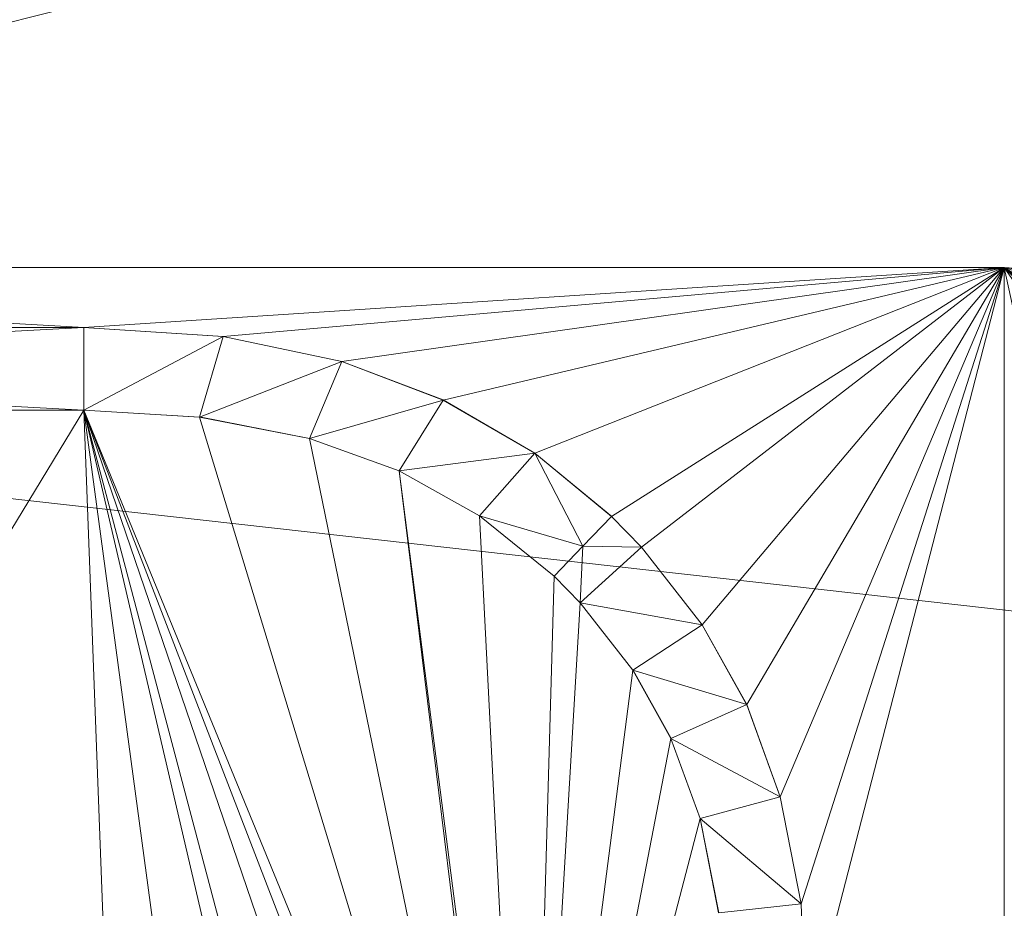
# Model space of a CAD drawing. Units: inches. Extents: x -1680.2 to -1632.2, y 1136.2 to 1172.2.
# Drawn here: x -1672.8 to -1672.8, y 1165.5 to 1165.5 of the extents above; entities that cross this region are included whole.
import ezdxf

# ---------------------------------------------------------------- set-up
doc = ezdxf.new("R2010")
doc.units = ezdxf.units.IN
doc.header["$MEASUREMENT"] = 0
doc.layers.add('Glass', color=132, linetype='Continuous', lineweight=13)
doc.layers.add('Hardware Dimension', color=30, linetype='Continuous', lineweight=0)

# ---------------------------------------------------------------- blocks, each defined once
blk = doc.blocks.new('MESH')
at = {"layer": 'Hardware Dimension', "flags": 128}
blk.add_lwpolyline([(121.0945, 60.325), (12.2555, 72.517)], dxfattribs=at)
at = {"layer": 'Hardware Dimension', "extrusion": (-7.43043e-08, -1.87079e-08, 1), "elevation": 3.175, "flags": 128}
blk.add_lwpolyline([(83.7189, 64.6987), (86.7363, 65.4584)], dxfattribs=at)
at = {"layer": 'Hardware Dimension', "extrusion": (-1.47903e-07, 8.45851e-09, 1), "elevation": 3.175, "flags": 128}
blk.add_lwpolyline([(83.7189, 64.6987), (85.3256, 64.6068)], dxfattribs=at)
at = {"layer": 'Hardware Dimension', "extrusion": (-2.37044e-07, -1.19872e-12, 1), "elevation": 3.175, "flags": 128}
blk.add_lwpolyline([(86.7362, 64.6987), (83.7189, 64.6987)], dxfattribs=at)
at = {"layer": 'Hardware Dimension', "extrusion": (-3.36595e-07, -2.1929e-08, 1), "elevation": 3.175, "flags": 128}
blk.add_lwpolyline([(86.7362, 64.6987), (85.3256, 64.6068)], dxfattribs=at)
at = {"layer": 'Hardware Dimension', "extrusion": (-3.95241e-07, -3.49408e-08, 1), "elevation": 3.175, "flags": 128}
blk.add_lwpolyline([(86.7362, 64.6987), (85.5392, 64.5929)], dxfattribs=at)
at = {"layer": 'Hardware Dimension', "extrusion": (-4.60376e-07, -6.53999e-08, 1), "elevation": 3.175, "flags": 128}
blk.add_lwpolyline([(86.7362, 64.6987), (85.721, 64.5545)], dxfattribs=at)
at = {"layer": 'Hardware Dimension', "extrusion": (-5.253e-07, -1.24081e-07, 1), "elevation": 3.1749, "flags": 128}
blk.add_lwpolyline([(86.7362, 64.6987), (85.8765, 64.4956)], dxfattribs=at)
at = {"layer": 'Hardware Dimension', "extrusion": (-5.7312e-07, -2.26825e-07, 1), "elevation": 3.1749, "flags": 128}
blk.add_lwpolyline([(86.7362, 64.6987), (86.0169, 64.414)], dxfattribs=at)
at = {"layer": 'Hardware Dimension', "extrusion": (-5.65123e-07, -3.5849e-07, 1), "elevation": 3.1749, "flags": 128}
blk.add_lwpolyline([(86.7362, 64.6987), (86.1346, 64.3171)], dxfattribs=at)
at = {"layer": 'Hardware Dimension', "extrusion": (-5.37989e-07, -4.1461e-07, 1), "elevation": 3.1749, "flags": 128}
blk.add_lwpolyline([(86.7362, 64.6987), (86.1802, 64.2702)], dxfattribs=at)
at = {"layer": 'Hardware Dimension', "extrusion": (-4.2915e-07, -5.07985e-07, 1), "elevation": 3.1749, "flags": 128}
blk.add_lwpolyline([(86.7362, 64.6987), (86.2735, 64.151)], dxfattribs=at)
at = {"layer": 'Hardware Dimension', "extrusion": (-3.11177e-07, -5.28247e-07, 1), "elevation": 3.1749, "flags": 128}
blk.add_lwpolyline([(86.7362, 64.6987), (86.3415, 64.0286)], dxfattribs=at)
at = {"layer": 'Hardware Dimension', "extrusion": (-2.11027e-07, -4.98441e-07, 1), "elevation": 3.1749, "flags": 128}
blk.add_lwpolyline([(86.7362, 64.6987), (86.3928, 63.8875)], dxfattribs=at)
at = {"layer": 'Hardware Dimension', "extrusion": (-1.41596e-07, -4.43595e-07, 1), "elevation": 3.175, "flags": 128}
blk.add_lwpolyline([(86.7362, 64.6987), (86.4249, 63.7232)], dxfattribs=at)
at = {"layer": 'Hardware Dimension', "extrusion": (-9.80363e-08, -3.795e-07, 1), "elevation": 3.175, "flags": 128}
blk.add_lwpolyline([(86.7362, 64.6987), (86.432, 63.5208)], dxfattribs=at)
at = {"layer": 'Hardware Dimension', "extrusion": (-2.11307e-12, -3.14722e-07, 1), "elevation": 3.175, "flags": 128}
blk.add_lwpolyline([(86.7362, 64.6987), (86.7362, 62.4261)], dxfattribs=at)
at = {"layer": 'Hardware Dimension', "extrusion": (8.44114e-08, -3.86927e-07, 1), "elevation": 3.175, "flags": 128}
blk.add_lwpolyline([(87.1212, 62.9342), (86.7362, 64.6987)], dxfattribs=at)
at = {"layer": 'Hardware Dimension', "extrusion": (5.1089e-07, -5.0097e-07, 1), "elevation": 3.175, "flags": 128}
blk.add_lwpolyline([(86.7362, 64.6987), (87.2121, 64.2321)], dxfattribs=at)
at = {"layer": 'Hardware Dimension', "extrusion": (3.29206e-07, -4.71273e-07, 1), "elevation": 3.175, "flags": 128}
blk.add_lwpolyline([(86.7362, 64.6987), (87.2113, 64.0187)], dxfattribs=at)
at = {"layer": 'Hardware Dimension', "extrusion": (4.96377e-07, -3.34553e-08, 1), "elevation": 3.175, "flags": 128}
blk.add_lwpolyline([(86.7362, 64.6987), (87.6925, 64.6343)], dxfattribs=at)
at = {"layer": 'Hardware Dimension', "extrusion": (5.82274e-07, -8.22873e-08, 1), "elevation": 3.175, "flags": 128}
blk.add_lwpolyline([(86.7362, 64.6987), (87.5391, 64.5853)], dxfattribs=at)
at = {"layer": 'Hardware Dimension', "extrusion": (5.89313e-07, -4.634e-07, 1), "elevation": 3.175, "flags": 128}
blk.add_lwpolyline([(86.7362, 64.6987), (87.2362, 64.3056)], dxfattribs=at)
at = {"layer": 'Hardware Dimension', "extrusion": (6.48208e-07, -3.97686e-07, 1), "elevation": 3.175, "flags": 128}
blk.add_lwpolyline([(86.7362, 64.6987), (87.2707, 64.3708)], dxfattribs=at)
at = {"layer": 'Hardware Dimension', "extrusion": (6.74249e-07, -2.23281e-07, 1), "elevation": 3.175, "flags": 128}
blk.add_lwpolyline([(86.7362, 64.6987), (87.3736, 64.4877)], dxfattribs=at)
at = {"layer": 'Hardware Dimension', "flags": 128}
for points, elevation in [([(84.1416, 64.6068), (85.3256, 64.6068)], 3.175), ([(84.1416, 64.5433), (85.3256, 64.6068)], 3.048), ([(85.3256, 64.6068), (85.5392, 64.5929)], 3.175), ([(85.3256, 64.4798), (85.3256, 64.6068)], 3.048), ([(85.3256, 64.6068), (85.5392, 64.5929)], 3.048), ([(85.3256, 64.6068), (85.3256, 64.6068)], 3.175), ([(85.3256, 64.6068), (85.3256, 64.6068)], 3.048), ([(85.3256, 64.4798), (85.5392, 64.5929)], 3.048), ([(85.5392, 64.5929), (85.5033, 64.4695)], 3.048), ([(85.5392, 64.5929), (85.721, 64.5545)], 3.175), ([(85.5392, 64.5929), (85.721, 64.5545)], 3.048), ([(85.5392, 64.5929), (85.5392, 64.5929)], 3.175), ([(85.5392, 64.5929), (85.5392, 64.5929)], 3.048), ([(84.1416, 64.5433), (85.3256, 64.4798)], 3.048), ([(85.5033, 64.4695), (85.721, 64.5545)], 3.048), ([(85.721, 64.5545), (85.6715, 64.4366)], 3.048), ([(85.721, 64.5545), (85.8765, 64.4956)], 3.175), ([(85.721, 64.5545), (85.8765, 64.4956)], 3.048), ([(85.721, 64.5545), (85.721, 64.5545)], 3.175), ([(85.721, 64.5545), (85.721, 64.5545)], 3.048), ([(85.6715, 64.4366), (85.8765, 64.4956)], 3.048), ([(85.8765, 64.4956), (85.8089, 64.3871)], 3.048), ([(85.8765, 64.4956), (86.0169, 64.414)], 3.175), ([(86.0169, 64.414), (85.8765, 64.4956)], 3.048), ([(85.8765, 64.4956), (85.8765, 64.4956)], 3.175), ([(85.8765, 64.4956), (85.8765, 64.4956)], 3.048), ([(84.2051, 64.4798), (85.3256, 64.4798)], 3.048), ([(85.3256, 64.4798), (85.5033, 64.4695)], 3.048), ([(85.3256, 64.4798), (86.0001, 62.836)], 3.175), ([(85.3256, 64.4798), (85.3256, 64.4798)], 3.048), ([(85.3256, 64.4798), (85.3256, 64.4798)], 3.175), ([(85.5033, 64.4695), (85.6715, 64.4366)], 3.048), ([(85.5033, 64.4695), (85.6715, 64.4365)], 3.175), ([(85.5033, 64.4695), (85.5033, 64.4695)], 3.048), ([(85.5033, 64.4695), (85.5033, 64.4695)], 3.175), ([(85.6715, 64.4366), (85.8089, 64.3871)], 3.048), ([(85.6715, 64.4366), (85.6715, 64.4366)], 3.048), ([(85.6715, 64.4365), (85.8089, 64.3871)], 3.175), ([(85.6715, 64.4365), (85.6715, 64.4365)], 3.175), ([(86.0169, 64.414), (85.8089, 64.3871)], 3.048), ([(86.0169, 64.414), (85.9322, 64.3182)], 3.048), ([(86.0169, 64.414), (86.1346, 64.3171)], 3.175), ([(86.1346, 64.3171), (86.0169, 64.414)], 3.048), ([(86.0905, 64.2714), (86.0169, 64.414)], 3.048), ([(86.0169, 64.414), (86.0169, 64.414)], 3.175), ([(86.0169, 64.414), (86.0169, 64.414)], 3.048), ([(85.8089, 64.3871), (85.9322, 64.3182)], 3.048), ([(85.8089, 64.3871), (85.9322, 64.3182)], 3.175), ([(85.8089, 64.3871), (85.8089, 64.3871)], 3.048), ([(85.8089, 64.3871), (85.8089, 64.3871)], 3.175), ([(86.0905, 64.2714), (85.9322, 64.3182)], 3.048), ([(86.0464, 64.2256), (85.9322, 64.3182)], 3.048), ([(85.9322, 64.3182), (85.9322, 64.3182)], 3.048), ([(85.9322, 64.3182), (85.9322, 64.3182)], 3.175), ([(86.0905, 64.2714), (86.1346, 64.3171)], 3.048), ([(86.1346, 64.3171), (86.1802, 64.2702)], 3.175), ([(86.1802, 64.2702), (86.1346, 64.3171)], 3.048), ([(86.1346, 64.3171), (86.1346, 64.3171)], 3.175), ([(86.1346, 64.3171), (86.1346, 64.3171)], 3.048), ([(86.0905, 64.2714), (86.0464, 64.2256)], 3.048), ([(86.0905, 64.2714), (86.0862, 64.1847)], 3.048), ([(86.0905, 64.2714), (86.1802, 64.2702)], 3.048), ([(86.0905, 64.2714), (86.0905, 64.2714)], 3.048), ([(86.0905, 64.2713), (86.0905, 64.2713)], 3.175), ([(86.0862, 64.1847), (86.1802, 64.2702)], 3.048), ([(86.1802, 64.2702), (86.2735, 64.151)], 3.175), ([(86.2735, 64.151), (86.1802, 64.2702)], 3.048), ([(86.1802, 64.2702), (86.1802, 64.2702)], 3.175), ([(86.1802, 64.2702), (86.1802, 64.2702)], 3.048), ([(86.0464, 64.2256), (86.0073, 62.8446)], 3.175), ([(86.0464, 64.2256), (86.0862, 64.1847)], 3.048), ([(86.0464, 64.2256), (86.0464, 64.2256)], 3.048), ([(86.0464, 64.2256), (86.0464, 64.2256)], 3.175), ([(86.0862, 64.1847), (86.2735, 64.151)], 3.048), ([(86.0862, 64.1847), (86.1673, 64.0814)], 3.048), ([(86.0862, 64.1847), (86.1673, 64.0814)], 3.175), ([(86.0862, 64.1847), (86.0862, 64.1847)], 3.048), ([(86.0862, 64.1847), (86.0862, 64.1847)], 3.175), ([(86.1673, 64.0814), (86.2735, 64.151)], 3.048), ([(86.3415, 64.0286), (86.2735, 64.151)], 3.175), ([(86.3415, 64.0286), (86.2735, 64.151)], 3.048), ([(86.2735, 64.151), (86.2735, 64.151)], 3.175), ([(86.2735, 64.151), (86.2735, 64.151)], 3.048), ([(86.3415, 64.0286), (86.1673, 64.0814)], 3.048), ([(86.2255, 63.9768), (86.1673, 64.0814)], 3.048), ([(86.1673, 64.0814), (86.2255, 63.9768)], 3.175), ([(86.1673, 64.0814), (86.1673, 64.0814)], 3.048), ([(86.1673, 64.0814), (86.1673, 64.0814)], 3.175), ([(86.2255, 63.9768), (86.3415, 64.0286)], 3.048), ([(86.3415, 64.0286), (86.3928, 63.8875)], 3.175), ([(86.3928, 63.8875), (86.3415, 64.0286)], 3.048), ([(86.3415, 64.0286), (86.3415, 64.0286)], 3.175), ([(86.3415, 64.0286), (86.3415, 64.0286)], 3.048), ([(86.3928, 63.8875), (86.2255, 63.9768)], 3.048), ([(86.2702, 63.8542), (86.2255, 63.9768)], 3.048), ([(86.2255, 63.9768), (86.2702, 63.8542)], 3.175), ([(86.2255, 63.9768), (86.2255, 63.9768)], 3.048), ([(86.2255, 63.9768), (86.2255, 63.9768)], 3.175), ([(86.2702, 63.8542), (86.3928, 63.8875)], 3.048), ([(86.3928, 63.8875), (86.4249, 63.7232)], 3.175), ([(86.4249, 63.7232), (86.3928, 63.8875)], 3.048), ([(86.3928, 63.8875), (86.3928, 63.8875)], 3.175), ([(86.3928, 63.8875), (86.3928, 63.8875)], 3.048), ([(86.4249, 63.7232), (86.2702, 63.8542)], 3.048), ([(86.2986, 63.7096), (86.2702, 63.8542)], 3.048), ([(86.2702, 63.8542), (86.2702, 63.8542)], 3.048), ([(86.2702, 63.8542), (86.2702, 63.8542)], 3.175), ([(86.2986, 63.7096), (86.4249, 63.7232)], 3.048), ([(86.4249, 63.7232), (86.432, 63.5208)], 3.175), ([(86.432, 63.5208), (86.4249, 63.7232)], 3.048), ([(86.4249, 63.7232), (86.4249, 63.7232)], 3.175), ([(86.4249, 63.7232), (86.4249, 63.7232)], 3.048)]:
    blk.add_lwpolyline(points, dxfattribs=dict(at, elevation=elevation))
at = {"layer": 'Hardware Dimension', "extrusion": (-2.01367e-07, -1.29756e-12, 1), "elevation": 3.048, "flags": 128}
blk.add_lwpolyline([(84.1416, 64.6068), (85.3256, 64.6068)], dxfattribs=at)
at = {"layer": 'Hardware Dimension', "extrusion": (0.106652, 6.87247e-07, 0.994296), "elevation": 12.1308, "flags": 128}
blk.add_lwpolyline([(64.6063, -83.3235), (64.6063, -84.5143)], dxfattribs=at)
at = {"layer": 'Hardware Dimension', "extrusion": (0.509218, -0.033197, 0.859997), "elevation": 44.035, "flags": 128}
blk.add_lwpolyline([(70.0208, -67.9896), (70.0208, -68.2385)], dxfattribs=at)
at = {"layer": 'Hardware Dimension', "extrusion": (1, 0, 0), "flags": 128}
for points, elevation in [([(64.6068, 3.175), (64.6068, 3.048)], 85.3256), ([(64.4956, 3.175), (64.4956, 3.048)], 85.8765), ([(64.414, 3.175), (64.414, 3.048)], 86.0169), ([(64.3871, 3.048), (64.3871, 3.175)], 85.8089), ([(64.1847, 3.048), (64.1847, 3.175)], 86.0862), ([(63.8875, 3.175), (63.8875, 3.048)], 86.3928), ([(63.8542, 3.048), (63.8542, 3.175)], 86.2702), ([(63.7232, 3.175), (63.7232, 3.048)], 86.4249)]:
    blk.add_lwpolyline(points, dxfattribs=dict(at, elevation=elevation))
at = {"layer": 'Hardware Dimension', "extrusion": (0.552048, -0.116557, 0.825626), "elevation": 42.3143, "flags": 128}
blk.add_lwpolyline([(80.8704, -56.2916), (80.8704, -56.5167)], dxfattribs=at)
at = {"layer": 'Hardware Dimension', "extrusion": (1, 0, 6.00741e-05), "flags": 128}
for points, elevation in [([(64.5929, 3.1699), (64.5929, 3.0429)], 85.5394), ([(64.2702, 3.1698), (64.2702, 3.0428)], 86.1804), ([(64.151, 3.1698), (64.151, 3.0428)], 86.2737)]:
    blk.add_lwpolyline(points, dxfattribs=dict(at, elevation=elevation))
at = {"layer": 'Hardware Dimension', "extrusion": (0.567709, -0.2149, 0.794685), "elevation": 37.3149, "flags": 128}
blk.add_lwpolyline([(90.721, -43.6206), (90.721, -43.8298)], dxfattribs=at)
at = {"layer": 'Hardware Dimension', "extrusion": (0.707107, 0.707107, 8.49575e-05), "flags": 128}
for points, elevation in [([(-14.967, 3.166), (-14.967, 3.039)], 106.2611), ([(-14.8731, 3.039), (-14.8731, 3.166)], 106.0471)]:
    blk.add_lwpolyline(points, dxfattribs=dict(at, elevation=elevation))
at = {"layer": 'Hardware Dimension', "extrusion": (0.532575, -0.309453, 0.787784), "elevation": 28.2784, "flags": 128}
blk.add_lwpolyline([(98.9095, -31.0126), (98.9095, -31.2188)], dxfattribs=at)
at = {"layer": 'Hardware Dimension', "extrusion": (-0.112623, 7.66859e-07, 0.993638), "elevation": -6.4548, "flags": 128}
blk.add_lwpolyline([(-64.4804, 84.0122), (-64.4804, 85.1399)], dxfattribs=at)
at = {"layer": 'Hardware Dimension', "extrusion": (2.12782e-07, -1.44884e-12, 1), "elevation": 3.175, "flags": 128}
blk.add_lwpolyline([(84.2051, 64.4798), (85.3256, 64.4798)], dxfattribs=at)
at = {"layer": 'Hardware Dimension', "extrusion": (5.72534e-08, 9.43643e-08, 1), "elevation": 3.175, "flags": 128}
blk.add_lwpolyline([(84.2051, 62.6331), (85.3256, 64.4798)], dxfattribs=at)
at = {"layer": 'Hardware Dimension', "extrusion": (0.894427, 0.447213, 0.00013433), "elevation": 105.1542, "flags": 128}
blk.add_lwpolyline([(19.5138, 3.0339), (19.5138, 3.1609)], dxfattribs=at)
at = {"layer": 'Hardware Dimension', "extrusion": (-1.33683e-06, 7.74623e-08, 1), "elevation": 3.1749, "flags": 128}
blk.add_lwpolyline([(85.3256, 64.4798), (85.5033, 64.4695)], dxfattribs=at)
at = {"layer": 'Hardware Dimension', "extrusion": (-0.57976, 0.033622, 0.814094), "elevation": -44.819, "flags": 128}
blk.add_lwpolyline([(-69.3116, 68.0775), (-69.3116, 68.2962)], dxfattribs=at)
at = {"layer": 'Hardware Dimension', "extrusion": (-4.88222e-09, 1.28917e-07, 1), "elevation": 3.175, "flags": 128}
blk.add_lwpolyline([(85.3256, 64.4798), (85.3955, 62.6331)], dxfattribs=at)
at = {"layer": 'Hardware Dimension', "extrusion": (-1.72304e-08, 1.2784e-07, 1), "elevation": 3.175, "flags": 128}
blk.add_lwpolyline([(85.3256, 64.4798), (85.5725, 62.6481)], dxfattribs=at)
at = {"layer": 'Hardware Dimension', "extrusion": (-2.95134e-08, 1.26428e-07, 1), "elevation": 3.175, "flags": 128}
blk.add_lwpolyline([(85.3256, 64.4798), (85.7431, 62.6915)], dxfattribs=at)
at = {"layer": 'Hardware Dimension', "extrusion": (-3.3365e-08, 1.25921e-07, 1), "elevation": 3.175, "flags": 128}
blk.add_lwpolyline([(85.3256, 64.4798), (85.7944, 62.7106)], dxfattribs=at)
at = {"layer": 'Hardware Dimension', "extrusion": (-4.25815e-08, 1.24641e-07, 1), "elevation": 3.175, "flags": 128}
blk.add_lwpolyline([(85.3256, 64.4798), (85.9108, 62.7669)], dxfattribs=at)
at = {"layer": 'Hardware Dimension', "extrusion": (-4.79007e-08, 1.24148e-07, 1), "elevation": 3.175, "flags": 128}
blk.add_lwpolyline([(85.3256, 64.4798), (85.9705, 62.8082)], dxfattribs=at)
at = {"layer": 'Hardware Dimension', "extrusion": (-0.584305, 0.114549, 0.803409), "elevation": -40.1263, "flags": 128}
blk.add_lwpolyline([(-79.7145, 59.2613), (-79.7145, 59.4746)], dxfattribs=at)
at = {"layer": 'Hardware Dimension', "extrusion": (4.06251e-08, -1.33599e-07, 1), "elevation": 3.175, "flags": 128}
blk.add_lwpolyline([(85.5033, 64.4695), (86.0001, 62.836)], dxfattribs=at)
at = {"layer": 'Hardware Dimension', "extrusion": (0, 1, 6.0074e-05), "flags": 128}
for points, elevation in [([(-85.6715, 3.0441), (-85.6715, 3.1711)], 64.4367), ([(-85.9322, 3.0441), (-85.9322, 3.1711)], 64.3184), ([(-86.3415, 3.1712), (-86.3415, 3.0442)], 64.0288)]:
    blk.add_lwpolyline(points, dxfattribs=dict(at, elevation=elevation))
at = {"layer": 'Hardware Dimension', "extrusion": (-0.617334, 0.222332, 0.754631), "elevation": -36.2615, "flags": 128}
blk.add_lwpolyline([(-89.6539, 46.3492), (-89.6539, 46.5428)], dxfattribs=at)
at = {"layer": 'Hardware Dimension', "extrusion": (2.93412e-08, -1.42935e-07, 1), "elevation": 3.175, "flags": 128}
blk.add_lwpolyline([(85.6715, 64.4365), (86.0001, 62.836)], dxfattribs=at)
at = {"layer": 'Hardware Dimension', "extrusion": (0.493919, -0.40703, 0.768356), "elevation": 18.7065, "flags": 128}
blk.add_lwpolyline([(104.4131, -17.4966), (104.4131, -17.6951)], dxfattribs=at)
at = {"layer": 'Hardware Dimension', "extrusion": (-0.583839, 0.326238, 0.743439), "elevation": -26.827, "flags": 128}
blk.add_lwpolyline([(-98.0643, 34.3782), (-98.0643, 34.568)], dxfattribs=at)
at = {"layer": 'Hardware Dimension', "extrusion": (1.95608e-08, -1.52055e-07, 1), "elevation": 3.175, "flags": 128}
blk.add_lwpolyline([(85.8089, 64.3871), (86.0073, 62.8446)], dxfattribs=at)
at = {"layer": 'Hardware Dimension', "extrusion": (1.86582e-08, -1.51411e-07, 1), "elevation": 3.175, "flags": 128}
blk.add_lwpolyline([(85.8089, 64.3871), (86.0001, 62.836)], dxfattribs=at)
at = {"layer": 'Hardware Dimension', "extrusion": (1.25995e-06, -1.0206e-06, 1), "elevation": 3.175, "flags": 128}
blk.add_lwpolyline([(86.0464, 64.2257), (85.9322, 64.3182)], dxfattribs=at)
at = {"layer": 'Hardware Dimension', "extrusion": (-0.507895, 0.411444, 0.756807), "elevation": -14.8744, "flags": 128}
blk.add_lwpolyline([(-104.0685, 21.8853), (-104.0685, 22.0796)], dxfattribs=at)
at = {"layer": 'Hardware Dimension', "extrusion": (8.23391e-09, -1.61375e-07, 1), "elevation": 3.175, "flags": 128}
blk.add_lwpolyline([(85.9322, 64.3182), (86.0073, 62.8446)], dxfattribs=at)
at = {"layer": 'Hardware Dimension', "extrusion": (-0.447214, 0.894427, 0.00013433), "elevation": 19.0068, "flags": 128}
blk.add_lwpolyline([(-105.8046, 3.1724), (-105.8046, 3.0454)], dxfattribs=at)
at = {"layer": 'Hardware Dimension', "extrusion": (0.619935, -0.637257, 0.457804), "elevation": 13.8649, "flags": 128}
blk.add_lwpolyline([(106.5878, -3.5683), (106.5878, -3.7112)], dxfattribs=at)
at = {"layer": 'Hardware Dimension', "extrusion": (0.620949, 0.643728, 0.447254), "elevation": 96.1943, "flags": 128}
blk.add_lwpolyline([(-17.3407, -44.6948), (-17.3407, -44.5528)], dxfattribs=at)
at = {"layer": 'Hardware Dimension', "extrusion": (-2.60684e-06, -2.70202e-06, 1), "elevation": 3.1746, "flags": 128}
blk.add_lwpolyline([(86.0464, 64.2257), (86.0905, 64.2714)], dxfattribs=at)
at = {"layer": 'Hardware Dimension', "extrusion": (0, 1, 6.00741e-05), "elevation": 64.2715, "flags": 128}
blk.add_lwpolyline([(-86.0905, 3.0441), (-86.0905, 3.1711)], dxfattribs=at)
at = {"layer": 'Hardware Dimension', "extrusion": (0.39618, -0.506034, 0.76614), "elevation": 4.0525, "flags": 128}
blk.add_lwpolyline([(107.4771, 0.1093), (107.4771, -0.0883)], dxfattribs=at)
at = {"layer": 'Hardware Dimension', "extrusion": (1, 0, 6.00742e-05), "elevation": 86.0466, "flags": 128}
blk.add_lwpolyline([(64.2256, 3.0428), (64.2256, 3.1698)], dxfattribs=at)
at = {"layer": 'Hardware Dimension', "extrusion": (-2.91344e-06, 2.99558e-06, 1), "elevation": 3.1749, "flags": 128}
blk.add_lwpolyline([(86.0464, 64.2256), (86.0862, 64.1847)], dxfattribs=at)
at = {"layer": 'Hardware Dimension', "extrusion": (-0.635925, 0.653979, 0.409769), "elevation": -11.4679, "flags": 128}
blk.add_lwpolyline([(-106.4639, 8.4929), (-106.4639, 8.6322)], dxfattribs=at)
at = {"layer": 'Hardware Dimension', "extrusion": (-1.04314e-08, -1.77293e-07, 1), "elevation": 3.175, "flags": 128}
blk.add_lwpolyline([(86.0073, 62.8446), (86.0862, 64.1847)], dxfattribs=at)
at = {"layer": 'Hardware Dimension', "extrusion": (-0.428914, 0.546888, 0.71899), "elevation": 0.3698, "flags": 128}
blk.add_lwpolyline([(-107.3482, 4.0029), (-107.3482, 4.1856)], dxfattribs=at)
at = {"layer": 'Hardware Dimension', "extrusion": (0.326302, -0.58735, 0.740639), "elevation": -7.1764, "flags": 128}
blk.add_lwpolyline([(106.571, 12.6359), (106.571, 12.4469)], dxfattribs=at)
at = {"layer": 'Hardware Dimension', "extrusion": (-2.45185e-08, -1.89607e-07, 1), "elevation": 3.175, "flags": 128}
blk.add_lwpolyline([(86.0073, 62.8446), (86.1673, 64.0814)], dxfattribs=at)
at = {"layer": 'Hardware Dimension', "extrusion": (1, 0, 6.0074e-05), "flags": 128}
for points, elevation in [([(64.0814, 3.0428), (64.0814, 3.1698)], 86.1675), ([(63.9768, 3.0428), (63.9768, 3.1698)], 86.2257)]:
    blk.add_lwpolyline(points, dxfattribs=dict(at, elevation=elevation))
at = {"layer": 'Hardware Dimension', "extrusion": (-0.354211, 0.635748, 0.685828), "elevation": 12.3086, "flags": 128}
blk.add_lwpolyline([(-106.4617, -7.4111), (-106.4617, -7.2366)], dxfattribs=at)
at = {"layer": 'Hardware Dimension', "extrusion": (0.220652, -0.606941, 0.763502), "elevation": -17.386, "flags": 128}
blk.add_lwpolyline([(103.0221, 25.4709), (103.0221, 25.2743)], dxfattribs=at)
at = {"layer": 'Hardware Dimension', "extrusion": (-3.91272e-08, -2.03039e-07, 1), "elevation": 3.175, "flags": 128}
blk.add_lwpolyline([(86.0073, 62.8446), (86.2255, 63.9768)], dxfattribs=at)
at = {"layer": 'Hardware Dimension', "extrusion": (-0.238756, 0.655274, 0.716667), "elevation": 23.5199, "flags": 128}
blk.add_lwpolyline([(-102.9174, -19.7987), (-102.9174, -19.6166)], dxfattribs=at)
at = {"layer": 'Hardware Dimension', "extrusion": (0.115783, -0.593224, 0.796668), "elevation": -25.3674, "flags": 128}
blk.add_lwpolyline([(97.0312, 38.6891), (97.0312, 38.479)], dxfattribs=at)
at = {"layer": 'Hardware Dimension', "extrusion": (-5.75847e-08, -2.21161e-07, 1), "elevation": 3.175, "flags": 128}
blk.add_lwpolyline([(86.0073, 62.8446), (86.2702, 63.8542)], dxfattribs=at)
at = {"layer": 'Hardware Dimension', "extrusion": (3.1159e-07, -1.58825e-06, 1), "elevation": 3.1749, "flags": 128}
blk.add_lwpolyline([(86.2702, 63.8542), (86.2986, 63.7097)], dxfattribs=at)
at = {"layer": 'Hardware Dimension', "extrusion": (-0.125707, 0.64076, 0.75738), "elevation": 32.379, "flags": 128}
blk.add_lwpolyline([(-96.9493, -32.8882), (-96.9493, -32.6937)], dxfattribs=at)
at = {"layer": 'Hardware Dimension', "extrusion": (0.018662, -0.531047, 0.847137), "elevation": -29.5375, "flags": 128}
blk.add_lwpolyline([(88.6095, 53.0648), (88.6095, 52.8258)], dxfattribs=at)

msp = doc.modelspace()

# ---------------------------------------------------------------- block references
at = {"layer": 'Hardware Dimension', "xscale": 0.03936985155420763, "yscale": 0.03936985155420763, "zscale": 0.03936985155420763}
msp.add_blockref('MESH', (-1676.203554, 1162.947383, 0.245), dxfattribs=at)

# ---------------------------------------------------------------- meshes
at = {"layer": 'Glass'}
mesh = msp.add_polyface(dxfattribs=at)
corners = [(-1680.193569, 1172.168704, 0.0625), (-1680.193569, 1136.168704, 0.0625), (-1680.193569, 1136.168704, 0.1875), (-1680.193569, 1172.168704, 0.1875), (-1632.193569, 1136.168704, 0.0625), (-1632.193569, 1136.168704, 0.1875), (-1632.193569, 1172.168704, 0.0625), (-1632.193569, 1172.168704, 0.1875), (-1680.131069, 1136.231204, 0.25), (-1632.256069, 1136.231204, 0.25), (-1680.131069, 1172.106204, 0.25), (-1632.256069, 1172.106204, 0.25), (-1632.256069, 1172.106204), (-1632.256069, 1136.231204), (-1680.131069, 1136.231204), (-1680.131069, 1172.106204)]
mesh.append_faces([[corners[k] for k in face] for face in [(0, 1, 2, 3), (1, 4, 5, 2), (4, 6, 7, 5), (8, 2, 5, 9), (10, 8, 9, 11), (7, 11, 9, 5), (3, 10, 11, 7), (3, 2, 8, 10), (6, 0, 3, 7), (12, 6, 4, 13), (14, 15, 12, 13), (1, 14, 13, 4), (15, 0, 6, 12), (15, 14, 1, 0)]])

doc.saveas('drawing.dxf')
